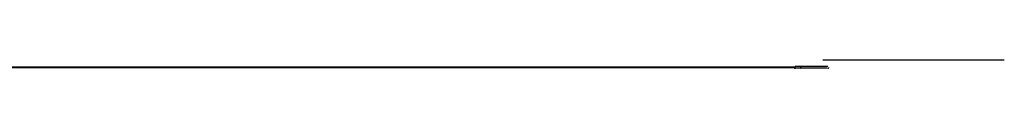
# Model space of a CAD drawing. Extents: x -37.4 to 37.4, y -15.2 to 15.2.
# Drawn here: x 18.7 to 29.7, y 14.1 to 14.2 of the extents above; entities that cross this region are included whole.
import ezdxf

# ---------------------------------------------------------------- set-up
doc = ezdxf.new("R2010")
doc.units = 0
doc.layers.get('0').update_dxf_attribs({"linetype": 'CONTINUOUS'})

msp = doc.modelspace()

# ---------------------------------------------------------------- linework, layer by layer
at = {"color": 0}
for points in [[(27.7028, 14.1532), (29.7383, 14.1532)], [(-1.6621, 14.0725), (27.3717, 14.0725)], [(27.3717, 14.0625), (-1.6621, 14.0625)], [(27.3717, 14.0725), (27.3853, 14.0725)], [(27.3717, 14.0625), (27.3717, 14.0725)], [(27.3853, 14.0625), (27.3717, 14.0625)], [(27.3848, 14.0626), (27.3848, 14.0626), (27.3851, 14.062), (27.3854, 14.0614), (27.3857, 14.0608), (27.3863, 14.0603), (27.3866, 14.0597), (27.3872, 14.0594), (27.3878, 14.0591), (27.3884, 14.0588), (27.3889, 14.0585), (27.3895, 14.0582), (27.3901, 14.0579), (27.3907, 14.0579), (27.3913, 14.0576), (27.3919, 14.0576), (27.3925, 14.0576), (27.3934, 14.0576), (27.3934, 14.0576), (27.3934, 14.0576), (27.3934, 14.0576), (27.3934, 14.0576), (27.3934, 14.0576), (27.3934, 14.0576), (27.3934, 14.0576), (27.3934, 14.0576), (27.3934, 14.0576), (27.3934, 14.0576), (27.3934, 14.0576), (27.3934, 14.0576), (27.3934, 14.0576), (27.3934, 14.0576), (27.3934, 14.0576), (27.3934, 14.0576), (27.3934, 14.0576)], [(27.3848, 14.0626), (27.3848, 14.0626), (27.3851, 14.062), (27.3854, 14.0614), (27.3857, 14.0608), (27.3863, 14.0603), (27.3866, 14.0597), (27.3872, 14.0594), (27.3878, 14.0591), (27.3884, 14.0588), (27.3889, 14.0585), (27.3895, 14.0582), (27.3901, 14.0579), (27.3907, 14.0579), (27.3913, 14.0576), (27.3919, 14.0576), (27.3925, 14.0576), (27.3934, 14.0576), (27.3934, 14.0576), (27.3934, 14.0576), (27.3934, 14.0576), (27.3934, 14.0576), (27.3934, 14.0576), (27.3934, 14.0576), (27.3934, 14.0576), (27.3934, 14.0576), (27.3934, 14.0576), (27.3934, 14.0576), (27.3934, 14.0576), (27.3934, 14.0576), (27.3934, 14.0576), (27.3934, 14.0576), (27.3934, 14.0576), (27.3934, 14.0576), (27.3934, 14.0576)], [(27.3853, 14.0625), (27.3853, 14.0626), (27.3853, 14.0626), (27.3852, 14.0627), (27.3852, 14.0627), (27.3852, 14.0627), (27.3852, 14.0628), (27.3852, 14.0629), (27.3852, 14.0629), (27.3852, 14.0629), (27.3852, 14.063), (27.3851, 14.0631), (27.3851, 14.0631), (27.3851, 14.0631), (27.3851, 14.0632), (27.3851, 14.0633), (27.385, 14.0634), (27.385, 14.0634), (27.385, 14.0634), (27.385, 14.0635), (27.385, 14.0636), (27.385, 14.0636), (27.385, 14.0637), (27.385, 14.0638), (27.385, 14.0638), (27.385, 14.0639), (27.385, 14.064), (27.385, 14.064), (27.385, 14.0641), (27.385, 14.0642), (27.385, 14.0643), (27.385, 14.0643), (27.3851, 14.0644), (27.3851, 14.0645), (27.3851, 14.0646), (27.3851, 14.0647), (27.3852, 14.0647), (27.3852, 14.0649), (27.3852, 14.065), (27.3852, 14.065), (27.3852, 14.0652), (27.3853, 14.0652), (27.3853, 14.0654), (27.3854, 14.0654), (27.3854, 14.0656), (27.3854, 14.0656), (27.3855, 14.0658), (27.3855, 14.0659), (27.3856, 14.0661), (27.3856, 14.0661), (27.3857, 14.0663), (27.3858, 14.0664), (27.3858, 14.0666), (27.3859, 14.0667), (27.386, 14.0668), (27.3861, 14.067), (27.3861, 14.0671), (27.3862, 14.0672), (27.3863, 14.0675), (27.3864, 14.0676), (27.3865, 14.0677), (27.3865, 14.0679), (27.3867, 14.0681), (27.3868, 14.0682), (27.3869, 14.0684), (27.387, 14.0686), (27.3871, 14.0688), (27.3872, 14.069), (27.3873, 14.0692), (27.3874, 14.0694), (27.3876, 14.0695), (27.3877, 14.0698), (27.3879, 14.07), (27.388, 14.0702), (27.3881, 14.0704), (27.3883, 14.0707), (27.3885, 14.0709), (27.3886, 14.0711), (27.3888, 14.0714), (27.389, 14.0716), (27.3891, 14.0718), (27.3893, 14.0721), (27.3895, 14.0723), (27.3897, 14.0726), (27.3899, 14.0729), (27.3901, 14.0732), (27.3903, 14.0734), (27.3905, 14.0737), (27.3907, 14.074), (27.3909, 14.0743), (27.3911, 14.0746), (27.3914, 14.0749), (27.3916, 14.0752), (27.3919, 14.0755), (27.3921, 14.0758), (27.3924, 14.0762), (27.3926, 14.0765), (27.3929, 14.0768), (27.3932, 14.0772), (27.3934, 14.0775)], [(27.3938, 14.0644), (27.3936, 14.0653), (27.3934, 14.0662), (27.3933, 14.0672), (27.3932, 14.0682), (27.3932, 14.0691), (27.3931, 14.0702), (27.3931, 14.0712), (27.393, 14.0721), (27.3931, 14.0733)], [(27.3932, 14.0752), (27.3932, 14.0752), (27.3931, 14.0749), (27.3931, 14.0749), (27.3931, 14.0747), (27.3931, 14.0747), (27.3931, 14.0744), (27.3931, 14.0744), (27.3931, 14.0742), (27.3931, 14.0742), (27.3931, 14.0739), (27.3931, 14.0739), (27.3931, 14.0736), (27.3931, 14.0736), (27.3931, 14.0733), (27.3931, 14.0733), (27.3931, 14.0733), (27.3931, 14.0733)], [(27.3932, 14.0752), (27.3932, 14.0752), (27.3931, 14.0749), (27.3931, 14.0749), (27.3931, 14.0747), (27.3931, 14.0747), (27.3931, 14.0744), (27.3931, 14.0744), (27.3931, 14.0742), (27.3931, 14.0742), (27.3931, 14.0739), (27.3931, 14.0739), (27.3931, 14.0736), (27.3931, 14.0736), (27.3931, 14.0733), (27.3931, 14.0733), (27.3931, 14.0733), (27.3931, 14.0733)], [(27.3932, 14.0752), (27.3934, 14.0775)], [(27.4622, 14.0775), (27.3934, 14.0775)], [(27.3939, 14.0645), (27.3939, 14.0645), (27.3939, 14.0642), (27.3939, 14.0642), (27.3939, 14.0642), (27.3939, 14.0642), (27.3939, 14.064), (27.3939, 14.064), (27.3939, 14.064), (27.3939, 14.064), (27.3939, 14.0637), (27.3939, 14.0637), (27.3939, 14.0637), (27.3939, 14.0637), (27.3939, 14.0636), (27.3939, 14.0636), (27.3939, 14.0636), (27.3941, 14.0636)], [(27.3939, 14.0645), (27.3939, 14.0645), (27.3939, 14.0642), (27.3939, 14.0642), (27.3939, 14.0642), (27.3939, 14.0642), (27.3939, 14.064), (27.3939, 14.064), (27.3939, 14.064), (27.3939, 14.064), (27.3939, 14.0637), (27.3939, 14.0637), (27.3939, 14.0637), (27.3939, 14.0637), (27.3939, 14.0636), (27.3939, 14.0636), (27.3939, 14.0636), (27.3941, 14.0636)], [(27.3941, 14.0636), (27.3941, 14.0636), (27.3941, 14.0633), (27.3941, 14.0633), (27.3941, 14.0633), (27.3941, 14.0633), (27.3941, 14.0631), (27.3941, 14.0631), (27.3941, 14.0631), (27.3941, 14.0631), (27.3941, 14.0628), (27.3941, 14.0628), (27.3941, 14.0628), (27.3941, 14.0628), (27.3941, 14.0628), (27.3941, 14.0628), (27.3941, 14.0628), (27.3943, 14.0628)], [(27.3941, 14.0636), (27.3941, 14.0636), (27.3941, 14.0633), (27.3941, 14.0633), (27.3941, 14.0633), (27.3941, 14.0633), (27.3941, 14.0631), (27.3941, 14.0631), (27.3941, 14.0631), (27.3941, 14.0631), (27.3941, 14.0628), (27.3941, 14.0628), (27.3941, 14.0628), (27.3941, 14.0628), (27.3941, 14.0628), (27.3941, 14.0628), (27.3941, 14.0628), (27.3943, 14.0628)], [(27.3943, 14.0628), (27.3943, 14.0628), (27.3943, 14.0625), (27.3943, 14.0625), (27.3943, 14.0625), (27.3943, 14.0625), (27.3943, 14.0624), (27.3943, 14.0624), (27.3943, 14.0624), (27.3943, 14.0624), (27.3943, 14.0621), (27.3943, 14.0621), (27.3943, 14.0621), (27.3943, 14.0621), (27.3943, 14.0621), (27.3943, 14.0621), (27.3943, 14.0621), (27.3945, 14.0621)], [(27.3943, 14.0628), (27.3943, 14.0628), (27.3943, 14.0625), (27.3943, 14.0625), (27.3943, 14.0625), (27.3943, 14.0625), (27.3943, 14.0624), (27.3943, 14.0624), (27.3943, 14.0624), (27.3943, 14.0624), (27.3943, 14.0621), (27.3943, 14.0621), (27.3943, 14.0621), (27.3943, 14.0621), (27.3943, 14.0621), (27.3943, 14.0621), (27.3943, 14.0621), (27.3945, 14.0621)], [(27.3945, 14.0621), (27.3945, 14.0621), (27.3945, 14.0618), (27.3945, 14.0618), (27.3945, 14.0618), (27.3945, 14.0618), (27.3945, 14.0616), (27.3945, 14.0616), (27.3945, 14.0616), (27.3946, 14.0616), (27.3946, 14.0614), (27.3946, 14.0614), (27.3946, 14.0614), (27.3946, 14.0614), (27.3946, 14.0614), (27.3946, 14.0614), (27.3946, 14.0614), (27.3948, 14.0614)], [(27.3945, 14.0621), (27.3945, 14.0621), (27.3945, 14.0618), (27.3945, 14.0618), (27.3945, 14.0618), (27.3945, 14.0618), (27.3945, 14.0616), (27.3945, 14.0616), (27.3945, 14.0616), (27.3946, 14.0616), (27.3946, 14.0614), (27.3946, 14.0614), (27.3946, 14.0614), (27.3946, 14.0614), (27.3946, 14.0614), (27.3946, 14.0614), (27.3946, 14.0614), (27.3948, 14.0614)], [(27.3948, 14.0614), (27.3948, 14.0614), (27.3948, 14.0611), (27.3948, 14.0611), (27.3948, 14.0611), (27.3948, 14.0611), (27.3948, 14.0611), (27.3948, 14.0611), (27.3948, 14.0611), (27.3949, 14.0611), (27.3949, 14.0608), (27.3949, 14.0608), (27.3949, 14.0608), (27.3949, 14.0608), (27.3949, 14.0608), (27.3949, 14.0608), (27.3949, 14.0608), (27.3952, 14.0608)], [(27.3948, 14.0614), (27.3948, 14.0614), (27.3948, 14.0611), (27.3948, 14.0611), (27.3948, 14.0611), (27.3948, 14.0611), (27.3948, 14.0611), (27.3948, 14.0611), (27.3948, 14.0611), (27.3949, 14.0611), (27.3949, 14.0608), (27.3949, 14.0608), (27.3949, 14.0608), (27.3949, 14.0608), (27.3949, 14.0608), (27.3949, 14.0608), (27.3949, 14.0608), (27.3952, 14.0608)], [(27.3951, 14.0608), (27.3951, 14.0608), (27.3951, 14.0605), (27.3951, 14.0605), (27.3951, 14.0605), (27.3951, 14.0605), (27.3951, 14.0605), (27.3951, 14.0605), (27.3951, 14.0605), (27.3952, 14.0605), (27.3952, 14.0602), (27.3952, 14.0602), (27.3952, 14.0602), (27.3952, 14.0602), (27.3952, 14.0602), (27.3952, 14.0602), (27.3952, 14.0602), (27.3954, 14.0602)], [(27.3951, 14.0608), (27.3951, 14.0608), (27.3951, 14.0605), (27.3951, 14.0605), (27.3951, 14.0605), (27.3951, 14.0605), (27.3951, 14.0605), (27.3951, 14.0605), (27.3951, 14.0605), (27.3952, 14.0605), (27.3952, 14.0602), (27.3952, 14.0602), (27.3952, 14.0602), (27.3952, 14.0602), (27.3952, 14.0602), (27.3952, 14.0602), (27.3952, 14.0602), (27.3954, 14.0602)], [(27.3954, 14.0603), (27.3954, 14.0603), (27.3954, 14.06), (27.3954, 14.06), (27.3954, 14.06), (27.3954, 14.06), (27.3954, 14.06), (27.3954, 14.06), (27.3954, 14.06), (27.3954, 14.06), (27.3954, 14.0598), (27.3954, 14.0598), (27.3954, 14.0598), (27.3954, 14.0598), (27.3954, 14.0598), (27.3954, 14.0598), (27.3954, 14.0598), (27.3957, 14.0598)], [(27.3954, 14.0603), (27.3954, 14.0603), (27.3954, 14.06), (27.3954, 14.06), (27.3954, 14.06), (27.3954, 14.06), (27.3954, 14.06), (27.3954, 14.06), (27.3954, 14.06), (27.3954, 14.06), (27.3954, 14.0598), (27.3954, 14.0598), (27.3954, 14.0598), (27.3954, 14.0598), (27.3954, 14.0598), (27.3954, 14.0598), (27.3954, 14.0598), (27.3957, 14.0598)], [(27.3957, 14.0597), (27.3957, 14.0597), (27.3957, 14.0594), (27.3957, 14.0594), (27.3957, 14.0594), (27.3957, 14.0594), (27.3957, 14.0594), (27.3957, 14.0594), (27.3957, 14.0594), (27.3957, 14.0594), (27.3957, 14.0592), (27.3957, 14.0592), (27.3957, 14.0592), (27.3957, 14.0592), (27.3957, 14.0592), (27.3957, 14.0592), (27.3957, 14.0592), (27.396, 14.0592)], [(27.3957, 14.0597), (27.3957, 14.0597), (27.3957, 14.0594), (27.3957, 14.0594), (27.3957, 14.0594), (27.3957, 14.0594), (27.3957, 14.0594), (27.3957, 14.0594), (27.3957, 14.0594), (27.3957, 14.0594), (27.3957, 14.0592), (27.3957, 14.0592), (27.3957, 14.0592), (27.3957, 14.0592), (27.3957, 14.0592), (27.3957, 14.0592), (27.3957, 14.0592), (27.396, 14.0592)], [(27.396, 14.0593), (27.396, 14.0593), (27.396, 14.059), (27.396, 14.059), (27.396, 14.059), (27.396, 14.059), (27.396, 14.059), (27.396, 14.059), (27.396, 14.059), (27.3961, 14.059), (27.3961, 14.0589), (27.3961, 14.0589), (27.3961, 14.0589), (27.3961, 14.0589), (27.3961, 14.0589), (27.3961, 14.0589), (27.3961, 14.0589), (27.3964, 14.0589)], [(27.396, 14.0593), (27.396, 14.0593), (27.396, 14.059), (27.396, 14.059), (27.396, 14.059), (27.396, 14.059), (27.396, 14.059), (27.396, 14.059), (27.396, 14.059), (27.3961, 14.059), (27.3961, 14.0589), (27.3961, 14.0589), (27.3961, 14.0589), (27.3961, 14.0589), (27.3961, 14.0589), (27.3961, 14.0589), (27.3961, 14.0589), (27.3964, 14.0589)], [(27.3964, 14.059), (27.3964, 14.059), (27.3964, 14.0587), (27.3964, 14.0587), (27.3964, 14.0587), (27.3964, 14.0587), (27.3964, 14.0587), (27.3964, 14.0587), (27.3964, 14.0587), (27.3965, 14.0587), (27.3965, 14.0586), (27.3965, 14.0586), (27.3965, 14.0586), (27.3965, 14.0586), (27.3965, 14.0586), (27.3965, 14.0586), (27.3965, 14.0586), (27.3968, 14.0586)], [(27.3964, 14.059), (27.3964, 14.059), (27.3964, 14.0587), (27.3964, 14.0587), (27.3964, 14.0587), (27.3964, 14.0587), (27.3964, 14.0587), (27.3964, 14.0587), (27.3964, 14.0587), (27.3965, 14.0587), (27.3965, 14.0586), (27.3965, 14.0586), (27.3965, 14.0586), (27.3965, 14.0586), (27.3965, 14.0586), (27.3965, 14.0586), (27.3965, 14.0586), (27.3968, 14.0586)], [(27.3968, 14.0586), (27.3968, 14.0586), (27.3968, 14.0583), (27.3968, 14.0583), (27.3968, 14.0583), (27.3968, 14.0583), (27.3968, 14.0583), (27.3968, 14.0583), (27.3968, 14.0583), (27.3968, 14.0583), (27.3968, 14.0583), (27.3968, 14.0583), (27.3968, 14.0583), (27.3968, 14.0583), (27.3968, 14.0583), (27.3968, 14.0583), (27.3968, 14.0583), (27.3971, 14.0583)], [(27.3968, 14.0586), (27.3968, 14.0586), (27.3968, 14.0583), (27.3968, 14.0583), (27.3968, 14.0583), (27.3968, 14.0583), (27.3968, 14.0583), (27.3968, 14.0583), (27.3968, 14.0583), (27.3968, 14.0583), (27.3968, 14.0583), (27.3968, 14.0583), (27.3968, 14.0583), (27.3968, 14.0583), (27.3968, 14.0583), (27.3968, 14.0583), (27.3968, 14.0583), (27.3971, 14.0583)], [(27.3971, 14.0583), (27.3971, 14.0583), (27.3971, 14.0581), (27.3971, 14.0581), (27.3971, 14.0581), (27.3971, 14.0581), (27.3971, 14.0581), (27.3971, 14.0581), (27.3971, 14.0581), (27.3972, 14.0581), (27.3972, 14.0581), (27.3972, 14.0581), (27.3972, 14.0581), (27.3972, 14.0581), (27.3972, 14.0581), (27.3972, 14.0581), (27.3972, 14.0581), (27.3975, 14.0581)], [(27.3971, 14.0583), (27.3971, 14.0583), (27.3971, 14.0581), (27.3971, 14.0581), (27.3971, 14.0581), (27.3971, 14.0581), (27.3971, 14.0581), (27.3971, 14.0581), (27.3971, 14.0581), (27.3972, 14.0581), (27.3972, 14.0581), (27.3972, 14.0581), (27.3972, 14.0581), (27.3972, 14.0581), (27.3972, 14.0581), (27.3972, 14.0581), (27.3972, 14.0581), (27.3975, 14.0581)], [(27.3983, 14.0576), (27.3983, 14.0576), (27.3982, 14.0576), (27.3982, 14.0576), (27.3982, 14.0576), (27.3982, 14.0576), (27.3981, 14.0576), (27.3981, 14.0576), (27.398, 14.0576), (27.398, 14.0576), (27.398, 14.0576), (27.398, 14.0576), (27.398, 14.0575), (27.3979, 14.0575), (27.3979, 14.0575), (27.3978, 14.0575), (27.3978, 14.0575), (27.3977, 14.0575), (27.3977, 14.0575), (27.3977, 14.0575), (27.3977, 14.0575), (27.3976, 14.0575), (27.3976, 14.0575), (27.3975, 14.0575), (27.3975, 14.0575), (27.3975, 14.0575), (27.3975, 14.0575), (27.3974, 14.0575), (27.3973, 14.0575)], [(27.3992, 14.0575), (27.3973, 14.0575)], [(27.3974, 14.0581), (27.3974, 14.0581), (27.3974, 14.0579), (27.3974, 14.0579), (27.3974, 14.0579), (27.3974, 14.0579), (27.3974, 14.0579), (27.3974, 14.0579), (27.3974, 14.0579), (27.3975, 14.0579), (27.3975, 14.0579), (27.3975, 14.0579), (27.3975, 14.0579), (27.3975, 14.0579), (27.3975, 14.0579), (27.3975, 14.0579), (27.3975, 14.0579), (27.3977, 14.0579)], [(27.3974, 14.0581), (27.3974, 14.0581), (27.3974, 14.0579), (27.3974, 14.0579), (27.3974, 14.0579), (27.3974, 14.0579), (27.3974, 14.0579), (27.3974, 14.0579), (27.3974, 14.0579), (27.3975, 14.0579), (27.3975, 14.0579), (27.3975, 14.0579), (27.3975, 14.0579), (27.3975, 14.0579), (27.3975, 14.0579), (27.3975, 14.0579), (27.3975, 14.0579), (27.3977, 14.0579)], [(27.3978, 14.0579), (27.3978, 14.0579), (27.3978, 14.0578), (27.3978, 14.0578), (27.3978, 14.0578), (27.3978, 14.0578), (27.3978, 14.0578), (27.3978, 14.0578), (27.3978, 14.0578), (27.3979, 14.0578), (27.3979, 14.0578), (27.3979, 14.0578), (27.3979, 14.0578), (27.3979, 14.0578), (27.3979, 14.0578), (27.3979, 14.0578), (27.3979, 14.0578), (27.3982, 14.0578)], [(27.3978, 14.0579), (27.3978, 14.0579), (27.3978, 14.0578), (27.3978, 14.0578), (27.3978, 14.0578), (27.3978, 14.0578), (27.3978, 14.0578), (27.3978, 14.0578), (27.3978, 14.0578), (27.3979, 14.0578), (27.3979, 14.0578), (27.3979, 14.0578), (27.3979, 14.0578), (27.3979, 14.0578), (27.3979, 14.0578), (27.3979, 14.0578), (27.3979, 14.0578), (27.3982, 14.0578)], [(27.3982, 14.0578), (27.3982, 14.0578), (27.3982, 14.0576), (27.3982, 14.0576), (27.3982, 14.0576), (27.3982, 14.0576), (27.3982, 14.0576), (27.3982, 14.0576), (27.3982, 14.0576), (27.3983, 14.0576), (27.3983, 14.0576), (27.3983, 14.0576), (27.3983, 14.0576), (27.3983, 14.0576), (27.3983, 14.0576), (27.3983, 14.0576), (27.3983, 14.0576), (27.3986, 14.0576)], [(27.3982, 14.0578), (27.3982, 14.0578), (27.3982, 14.0576), (27.3982, 14.0576), (27.3982, 14.0576), (27.3982, 14.0576), (27.3982, 14.0576), (27.3982, 14.0576), (27.3982, 14.0576), (27.3983, 14.0576), (27.3983, 14.0576), (27.3983, 14.0576), (27.3983, 14.0576), (27.3983, 14.0576), (27.3983, 14.0576), (27.3983, 14.0576), (27.3983, 14.0576), (27.3986, 14.0576)], [(27.3985, 14.0576), (27.3985, 14.0576), (27.3985, 14.0575), (27.3985, 14.0575), (27.3985, 14.0575), (27.3985, 14.0575), (27.3985, 14.0575), (27.3985, 14.0575), (27.3985, 14.0575), (27.3986, 14.0575), (27.3986, 14.0575), (27.3986, 14.0575), (27.3986, 14.0575), (27.3986, 14.0575), (27.3986, 14.0575), (27.3986, 14.0575), (27.3986, 14.0575), (27.3989, 14.0575)], [(27.3985, 14.0576), (27.3985, 14.0576), (27.3985, 14.0575), (27.3985, 14.0575), (27.3985, 14.0575), (27.3985, 14.0575), (27.3985, 14.0575), (27.3985, 14.0575), (27.3985, 14.0575), (27.3986, 14.0575), (27.3986, 14.0575), (27.3986, 14.0575), (27.3986, 14.0575), (27.3986, 14.0575), (27.3986, 14.0575), (27.3986, 14.0575), (27.3986, 14.0575), (27.3989, 14.0575)], [(27.3992, 14.0575), (27.3989, 14.0575)], [(27.4622, 14.0575), (27.3992, 14.0575)], [(27.4576, 14.064), (27.4574, 14.0646), (27.4574, 14.0653), (27.4573, 14.0659), (27.4573, 14.0666), (27.4572, 14.0672), (27.4572, 14.0679), (27.4573, 14.0686), (27.4573, 14.0691), (27.4574, 14.0698), (27.4574, 14.0703), (27.4575, 14.0709), (27.4576, 14.0714), (27.4577, 14.0719), (27.4578, 14.0724), (27.458, 14.0728), (27.4581, 14.0733), (27.4583, 14.0737), (27.4585, 14.0741)], [(27.4576, 14.064), (27.4576, 14.064), (27.4576, 14.0637), (27.4576, 14.0637), (27.4576, 14.0637), (27.4576, 14.0637), (27.4576, 14.0636), (27.4576, 14.0636), (27.4576, 14.0636), (27.4576, 14.0636), (27.4576, 14.0634), (27.4576, 14.0634), (27.4576, 14.0634), (27.4576, 14.0634), (27.4576, 14.0634), (27.4576, 14.0634), (27.4576, 14.0634), (27.4577, 14.0634)], [(27.4576, 14.064), (27.4576, 14.064), (27.4576, 14.0637), (27.4576, 14.0637), (27.4576, 14.0637), (27.4576, 14.0637), (27.4576, 14.0636), (27.4576, 14.0636), (27.4576, 14.0636), (27.4576, 14.0636), (27.4576, 14.0634), (27.4576, 14.0634), (27.4576, 14.0634), (27.4576, 14.0634), (27.4576, 14.0634), (27.4576, 14.0634), (27.4576, 14.0634), (27.4577, 14.0634)], [(27.4577, 14.0634), (27.4577, 14.0634), (27.4577, 14.0631), (27.4577, 14.0631), (27.4577, 14.0631), (27.4577, 14.0631), (27.4577, 14.063), (27.4577, 14.063), (27.4577, 14.063), (27.4577, 14.063), (27.4577, 14.0627), (27.4577, 14.0627), (27.4577, 14.0627), (27.4577, 14.0627), (27.4577, 14.0627), (27.4577, 14.0627), (27.4577, 14.0627), (27.4579, 14.0627)], [(27.4577, 14.0634), (27.4577, 14.0634), (27.4577, 14.0631), (27.4577, 14.0631), (27.4577, 14.0631), (27.4577, 14.0631), (27.4577, 14.063), (27.4577, 14.063), (27.4577, 14.063), (27.4577, 14.063), (27.4577, 14.0627), (27.4577, 14.0627), (27.4577, 14.0627), (27.4577, 14.0627), (27.4577, 14.0627), (27.4577, 14.0627), (27.4577, 14.0627), (27.4579, 14.0627)], [(27.4578, 14.0627), (27.4578, 14.0627), (27.4578, 14.0624), (27.4578, 14.0624), (27.4578, 14.0624), (27.4578, 14.0624), (27.4578, 14.0623), (27.4578, 14.0623), (27.4578, 14.0623), (27.4579, 14.0623), (27.4579, 14.0621), (27.4579, 14.0621), (27.4579, 14.0621), (27.4579, 14.0621), (27.4579, 14.0621), (27.4579, 14.0621), (27.4579, 14.0621), (27.4581, 14.0621)], [(27.4578, 14.0627), (27.4578, 14.0627), (27.4578, 14.0624), (27.4578, 14.0624), (27.4578, 14.0624), (27.4578, 14.0624), (27.4578, 14.0623), (27.4578, 14.0623), (27.4578, 14.0623), (27.4579, 14.0623), (27.4579, 14.0621), (27.4579, 14.0621), (27.4579, 14.0621), (27.4579, 14.0621), (27.4579, 14.0621), (27.4579, 14.0621), (27.4579, 14.0621), (27.4581, 14.0621)], [(27.458, 14.0622), (27.458, 14.0622), (27.458, 14.0619), (27.458, 14.0619), (27.458, 14.0619), (27.458, 14.0619), (27.458, 14.0618), (27.458, 14.0618), (27.458, 14.0618), (27.458, 14.0618), (27.458, 14.0615), (27.458, 14.0615), (27.458, 14.0615), (27.458, 14.0615), (27.458, 14.0615), (27.458, 14.0615), (27.458, 14.0615), (27.4582, 14.0615)], [(27.458, 14.0622), (27.458, 14.0622), (27.458, 14.0619), (27.458, 14.0619), (27.458, 14.0619), (27.458, 14.0619), (27.458, 14.0618), (27.458, 14.0618), (27.458, 14.0618), (27.458, 14.0618), (27.458, 14.0615), (27.458, 14.0615), (27.458, 14.0615), (27.458, 14.0615), (27.458, 14.0615), (27.458, 14.0615), (27.458, 14.0615), (27.4582, 14.0615)], [(27.4582, 14.0616), (27.4582, 14.0616), (27.4582, 14.0613), (27.4582, 14.0613), (27.4582, 14.0613), (27.4582, 14.0613), (27.4582, 14.0613), (27.4582, 14.0613), (27.4582, 14.0613), (27.4582, 14.0613), (27.4582, 14.0611), (27.4582, 14.0611), (27.4582, 14.0611), (27.4582, 14.0611), (27.4582, 14.0611), (27.4582, 14.0611), (27.4582, 14.0611), (27.4585, 14.0611)], [(27.4582, 14.0616), (27.4582, 14.0616), (27.4582, 14.0613), (27.4582, 14.0613), (27.4582, 14.0613), (27.4582, 14.0613), (27.4582, 14.0613), (27.4582, 14.0613), (27.4582, 14.0613), (27.4582, 14.0613), (27.4582, 14.0611), (27.4582, 14.0611), (27.4582, 14.0611), (27.4582, 14.0611), (27.4582, 14.0611), (27.4582, 14.0611), (27.4582, 14.0611), (27.4585, 14.0611)], [(27.4586, 14.0746), (27.4586, 14.0746), (27.4585, 14.0743), (27.4585, 14.0743), (27.4585, 14.0743), (27.4585, 14.0743), (27.4585, 14.0743), (27.4585, 14.0743), (27.4585, 14.0743), (27.4585, 14.0743), (27.4585, 14.0741), (27.4585, 14.0741), (27.4585, 14.0741), (27.4585, 14.0741), (27.4585, 14.0741), (27.4585, 14.0741), (27.4585, 14.0741), (27.4585, 14.0741)], [(27.4586, 14.0746), (27.4586, 14.0746), (27.4585, 14.0743), (27.4585, 14.0743), (27.4585, 14.0743), (27.4585, 14.0743), (27.4585, 14.0743), (27.4585, 14.0743), (27.4585, 14.0743), (27.4585, 14.0743), (27.4585, 14.0741), (27.4585, 14.0741), (27.4585, 14.0741), (27.4585, 14.0741), (27.4585, 14.0741), (27.4585, 14.0741), (27.4585, 14.0741), (27.4585, 14.0741)], [(27.4585, 14.0611), (27.4585, 14.0611), (27.4585, 14.0608), (27.4585, 14.0608), (27.4585, 14.0608), (27.4585, 14.0608), (27.4585, 14.0607), (27.4585, 14.0607), (27.4585, 14.0607), (27.4585, 14.0607), (27.4585, 14.0605), (27.4585, 14.0605), (27.4585, 14.0605), (27.4585, 14.0605), (27.4585, 14.0605), (27.4585, 14.0605), (27.4585, 14.0605), (27.4587, 14.0605)], [(27.4585, 14.0611), (27.4585, 14.0611), (27.4585, 14.0608), (27.4585, 14.0608), (27.4585, 14.0608), (27.4585, 14.0608), (27.4585, 14.0607), (27.4585, 14.0607), (27.4585, 14.0607), (27.4585, 14.0607), (27.4585, 14.0605), (27.4585, 14.0605), (27.4585, 14.0605), (27.4585, 14.0605), (27.4585, 14.0605), (27.4585, 14.0605), (27.4585, 14.0605), (27.4587, 14.0605)], [(27.4589, 14.075), (27.4589, 14.075), (27.4587, 14.0748), (27.4587, 14.0748), (27.4587, 14.0748), (27.4587, 14.0748), (27.4587, 14.0748), (27.4587, 14.0748), (27.4587, 14.0748), (27.4587, 14.0748), (27.4587, 14.0746), (27.4587, 14.0746), (27.4587, 14.0746), (27.4587, 14.0746), (27.4587, 14.0746), (27.4587, 14.0746), (27.4587, 14.0746), (27.4587, 14.0746)], [(27.4589, 14.075), (27.4589, 14.075), (27.4587, 14.0748), (27.4587, 14.0748), (27.4587, 14.0748), (27.4587, 14.0748), (27.4587, 14.0748), (27.4587, 14.0748), (27.4587, 14.0748), (27.4587, 14.0748), (27.4587, 14.0746), (27.4587, 14.0746), (27.4587, 14.0746), (27.4587, 14.0746), (27.4587, 14.0746), (27.4587, 14.0746), (27.4587, 14.0746), (27.4587, 14.0746)], [(27.4587, 14.0606), (27.4587, 14.0606), (27.4587, 14.0603), (27.4587, 14.0603), (27.4587, 14.0603), (27.4587, 14.0603), (27.4587, 14.0603), (27.4587, 14.0603), (27.4587, 14.0603), (27.4587, 14.0603), (27.4587, 14.0601), (27.4587, 14.0601), (27.4587, 14.0601), (27.4587, 14.0601), (27.4587, 14.0601), (27.4587, 14.0601), (27.4587, 14.0601), (27.459, 14.0601)], [(27.4587, 14.0606), (27.4587, 14.0606), (27.4587, 14.0603), (27.4587, 14.0603), (27.4587, 14.0603), (27.4587, 14.0603), (27.4587, 14.0603), (27.4587, 14.0603), (27.4587, 14.0603), (27.4587, 14.0603), (27.4587, 14.0601), (27.4587, 14.0601), (27.4587, 14.0601), (27.4587, 14.0601), (27.4587, 14.0601), (27.4587, 14.0601), (27.4587, 14.0601), (27.459, 14.0601)], [(27.4592, 14.0754), (27.4592, 14.0754), (27.459, 14.0751), (27.459, 14.0751), (27.459, 14.0751), (27.459, 14.0751), (27.459, 14.0751), (27.459, 14.0751), (27.459, 14.0751), (27.459, 14.0751), (27.459, 14.075), (27.459, 14.075), (27.459, 14.075), (27.459, 14.075), (27.459, 14.075), (27.459, 14.075), (27.459, 14.075), (27.459, 14.075)], [(27.4592, 14.0754), (27.4592, 14.0754), (27.459, 14.0751), (27.459, 14.0751), (27.459, 14.0751), (27.459, 14.0751), (27.459, 14.0751), (27.459, 14.0751), (27.459, 14.0751), (27.459, 14.0751), (27.459, 14.075), (27.459, 14.075), (27.459, 14.075), (27.459, 14.075), (27.459, 14.075), (27.459, 14.075), (27.459, 14.075), (27.459, 14.075)], [(27.459, 14.06), (27.459, 14.06), (27.459, 14.0597), (27.459, 14.0597), (27.459, 14.0597), (27.459, 14.0597), (27.459, 14.0597), (27.459, 14.0597), (27.459, 14.0597), (27.459, 14.0597), (27.459, 14.0596), (27.459, 14.0596), (27.459, 14.0596), (27.459, 14.0596), (27.459, 14.0596), (27.459, 14.0596), (27.459, 14.0596), (27.4592, 14.0596)], [(27.459, 14.06), (27.459, 14.06), (27.459, 14.0597), (27.459, 14.0597), (27.459, 14.0597), (27.459, 14.0597), (27.459, 14.0597), (27.459, 14.0597), (27.459, 14.0597), (27.459, 14.0597), (27.459, 14.0596), (27.459, 14.0596), (27.459, 14.0596), (27.459, 14.0596), (27.459, 14.0596), (27.459, 14.0596), (27.459, 14.0596), (27.4592, 14.0596)], [(27.4594, 14.0757), (27.4594, 14.0757), (27.4592, 14.0755), (27.4592, 14.0755), (27.4592, 14.0755), (27.4592, 14.0755), (27.4592, 14.0755), (27.4592, 14.0755), (27.4592, 14.0755), (27.4592, 14.0755), (27.4592, 14.0754), (27.4592, 14.0754), (27.4592, 14.0754), (27.4592, 14.0754), (27.4592, 14.0754), (27.4592, 14.0754), (27.4592, 14.0754), (27.4592, 14.0754)], [(27.4594, 14.0757), (27.4594, 14.0757), (27.4592, 14.0755), (27.4592, 14.0755), (27.4592, 14.0755), (27.4592, 14.0755), (27.4592, 14.0755), (27.4592, 14.0755), (27.4592, 14.0755), (27.4592, 14.0755), (27.4592, 14.0754), (27.4592, 14.0754), (27.4592, 14.0754), (27.4592, 14.0754), (27.4592, 14.0754), (27.4592, 14.0754), (27.4592, 14.0754), (27.4592, 14.0754)], [(27.4592, 14.0597), (27.4592, 14.0597), (27.4592, 14.0594), (27.4592, 14.0594), (27.4592, 14.0594), (27.4592, 14.0594), (27.4592, 14.0594), (27.4592, 14.0594), (27.4592, 14.0594), (27.4592, 14.0594), (27.4592, 14.0592), (27.4592, 14.0592), (27.4592, 14.0592), (27.4592, 14.0592), (27.4592, 14.0592), (27.4592, 14.0592), (27.4592, 14.0592), (27.4594, 14.0592)], [(27.4592, 14.0597), (27.4592, 14.0597), (27.4592, 14.0594), (27.4592, 14.0594), (27.4592, 14.0594), (27.4592, 14.0594), (27.4592, 14.0594), (27.4592, 14.0594), (27.4592, 14.0594), (27.4592, 14.0594), (27.4592, 14.0592), (27.4592, 14.0592), (27.4592, 14.0592), (27.4592, 14.0592), (27.4592, 14.0592), (27.4592, 14.0592), (27.4592, 14.0592), (27.4594, 14.0592)], [(27.4597, 14.0761), (27.4597, 14.0761), (27.4594, 14.0758), (27.4594, 14.0758), (27.4594, 14.0758), (27.4594, 14.0758), (27.4594, 14.0758), (27.4594, 14.0758), (27.4594, 14.0758), (27.4594, 14.0758), (27.4594, 14.0757), (27.4594, 14.0757), (27.4594, 14.0757), (27.4594, 14.0757), (27.4594, 14.0757), (27.4594, 14.0757), (27.4594, 14.0757), (27.4594, 14.0757)], [(27.4597, 14.0761), (27.4597, 14.0761), (27.4594, 14.0758), (27.4594, 14.0758), (27.4594, 14.0758), (27.4594, 14.0758), (27.4594, 14.0758), (27.4594, 14.0758), (27.4594, 14.0758), (27.4594, 14.0758), (27.4594, 14.0757), (27.4594, 14.0757), (27.4594, 14.0757), (27.4594, 14.0757), (27.4594, 14.0757), (27.4594, 14.0757), (27.4594, 14.0757), (27.4594, 14.0757)], [(27.4594, 14.0593), (27.4594, 14.0593), (27.4594, 14.059), (27.4594, 14.059), (27.4594, 14.059), (27.4594, 14.059), (27.4594, 14.059), (27.4594, 14.059), (27.4594, 14.059), (27.4595, 14.059), (27.4595, 14.059), (27.4595, 14.059), (27.4595, 14.059), (27.4595, 14.059), (27.4595, 14.059), (27.4595, 14.059), (27.4595, 14.059), (27.4597, 14.059)], [(27.4594, 14.0593), (27.4594, 14.0593), (27.4594, 14.059), (27.4594, 14.059), (27.4594, 14.059), (27.4594, 14.059), (27.4594, 14.059), (27.4594, 14.059), (27.4594, 14.059), (27.4595, 14.059), (27.4595, 14.059), (27.4595, 14.059), (27.4595, 14.059), (27.4595, 14.059), (27.4595, 14.059), (27.4595, 14.059), (27.4595, 14.059), (27.4597, 14.059)], [(27.4599, 14.0764), (27.4599, 14.0764), (27.4597, 14.0761), (27.4597, 14.0761), (27.4597, 14.0761), (27.4597, 14.0761), (27.4597, 14.0761), (27.4597, 14.0761), (27.4597, 14.0761), (27.4597, 14.0761), (27.4597, 14.0761), (27.4597, 14.0761), (27.4597, 14.0761), (27.4597, 14.0761), (27.4597, 14.0761), (27.4597, 14.0761), (27.4597, 14.0761), (27.4597, 14.0761)], [(27.4599, 14.0764), (27.4599, 14.0764), (27.4597, 14.0761), (27.4597, 14.0761), (27.4597, 14.0761), (27.4597, 14.0761), (27.4597, 14.0761), (27.4597, 14.0761), (27.4597, 14.0761), (27.4597, 14.0761), (27.4597, 14.0761), (27.4597, 14.0761), (27.4597, 14.0761), (27.4597, 14.0761), (27.4597, 14.0761), (27.4597, 14.0761), (27.4597, 14.0761), (27.4597, 14.0761)], [(27.4597, 14.0589), (27.4597, 14.0589), (27.4597, 14.0586), (27.4597, 14.0586), (27.4597, 14.0586), (27.4597, 14.0586), (27.4597, 14.0586), (27.4597, 14.0586), (27.4597, 14.0586), (27.4597, 14.0586), (27.4597, 14.0586), (27.4597, 14.0586), (27.4597, 14.0586), (27.4597, 14.0586), (27.4597, 14.0586), (27.4597, 14.0586), (27.4597, 14.0586), (27.4599, 14.0586)], [(27.4597, 14.0589), (27.4597, 14.0589), (27.4597, 14.0586), (27.4597, 14.0586), (27.4597, 14.0586), (27.4597, 14.0586), (27.4597, 14.0586), (27.4597, 14.0586), (27.4597, 14.0586), (27.4597, 14.0586), (27.4597, 14.0586), (27.4597, 14.0586), (27.4597, 14.0586), (27.4597, 14.0586), (27.4597, 14.0586), (27.4597, 14.0586), (27.4597, 14.0586), (27.4599, 14.0586)], [(27.4603, 14.0766), (27.4603, 14.0766), (27.46, 14.0764), (27.46, 14.0764), (27.46, 14.0764), (27.46, 14.0764), (27.46, 14.0764), (27.46, 14.0764), (27.46, 14.0764), (27.46, 14.0764), (27.46, 14.0764), (27.46, 14.0764), (27.46, 14.0764), (27.46, 14.0764), (27.46, 14.0764), (27.46, 14.0764), (27.46, 14.0764), (27.46, 14.0764)], [(27.4603, 14.0766), (27.4603, 14.0766), (27.46, 14.0764), (27.46, 14.0764), (27.46, 14.0764), (27.46, 14.0764), (27.46, 14.0764), (27.46, 14.0764), (27.46, 14.0764), (27.46, 14.0764), (27.46, 14.0764), (27.46, 14.0764), (27.46, 14.0764), (27.46, 14.0764), (27.46, 14.0764), (27.46, 14.0764), (27.46, 14.0764), (27.46, 14.0764)], [(27.46, 14.0586), (27.46, 14.0586), (27.46, 14.0583), (27.46, 14.0583), (27.46, 14.0583), (27.46, 14.0583), (27.46, 14.0583), (27.46, 14.0583), (27.46, 14.0583), (27.46, 14.0583), (27.46, 14.0583), (27.46, 14.0583), (27.46, 14.0583), (27.46, 14.0583), (27.46, 14.0583), (27.46, 14.0583), (27.46, 14.0583), (27.4603, 14.0583)], [(27.46, 14.0586), (27.46, 14.0586), (27.46, 14.0583), (27.46, 14.0583), (27.46, 14.0583), (27.46, 14.0583), (27.46, 14.0583), (27.46, 14.0583), (27.46, 14.0583), (27.46, 14.0583), (27.46, 14.0583), (27.46, 14.0583), (27.46, 14.0583), (27.46, 14.0583), (27.46, 14.0583), (27.46, 14.0583), (27.46, 14.0583), (27.4603, 14.0583)], [(27.4602, 14.0767), (27.4605, 14.0769)], [(27.4603, 14.0583), (27.4603, 14.0583), (27.4603, 14.0581), (27.4603, 14.0581), (27.4603, 14.0581), (27.4603, 14.0581), (27.4603, 14.0581), (27.4603, 14.0581), (27.4603, 14.0581), (27.4603, 14.0581), (27.4603, 14.0581), (27.4603, 14.0581), (27.4603, 14.0581), (27.4603, 14.0581), (27.4603, 14.0581), (27.4603, 14.0581), (27.4603, 14.0581), (27.4606, 14.0581)], [(27.4603, 14.0583), (27.4603, 14.0583), (27.4603, 14.0581), (27.4603, 14.0581), (27.4603, 14.0581), (27.4603, 14.0581), (27.4603, 14.0581), (27.4603, 14.0581), (27.4603, 14.0581), (27.4603, 14.0581), (27.4603, 14.0581), (27.4603, 14.0581), (27.4603, 14.0581), (27.4603, 14.0581), (27.4603, 14.0581), (27.4603, 14.0581), (27.4603, 14.0581), (27.4606, 14.0581)], [(27.4608, 14.0771), (27.4608, 14.0771), (27.4605, 14.0769), (27.4605, 14.0769), (27.4605, 14.0769), (27.4605, 14.0769), (27.4605, 14.0769), (27.4605, 14.0769), (27.4605, 14.0769), (27.4605, 14.0769), (27.4605, 14.0769), (27.4605, 14.0769), (27.4605, 14.0769), (27.4605, 14.0769), (27.4605, 14.0769), (27.4605, 14.0769), (27.4605, 14.0769), (27.4605, 14.0769)], [(27.4608, 14.0771), (27.4608, 14.0771), (27.4605, 14.0769), (27.4605, 14.0769), (27.4605, 14.0769), (27.4605, 14.0769), (27.4605, 14.0769), (27.4605, 14.0769), (27.4605, 14.0769), (27.4605, 14.0769), (27.4605, 14.0769), (27.4605, 14.0769), (27.4605, 14.0769), (27.4605, 14.0769), (27.4605, 14.0769), (27.4605, 14.0769), (27.4605, 14.0769), (27.4605, 14.0769)], [(27.4605, 14.0581), (27.4605, 14.0581), (27.4605, 14.0579), (27.4605, 14.0579), (27.4605, 14.0579), (27.4605, 14.0579), (27.4605, 14.0579), (27.4605, 14.0579), (27.4605, 14.0579), (27.4605, 14.0579), (27.4605, 14.0579), (27.4605, 14.0579), (27.4605, 14.0579), (27.4605, 14.0579), (27.4605, 14.0579), (27.4605, 14.0579), (27.4605, 14.0579), (27.4608, 14.0579)], [(27.4605, 14.0581), (27.4605, 14.0581), (27.4605, 14.0579), (27.4605, 14.0579), (27.4605, 14.0579), (27.4605, 14.0579), (27.4605, 14.0579), (27.4605, 14.0579), (27.4605, 14.0579), (27.4605, 14.0579), (27.4605, 14.0579), (27.4605, 14.0579), (27.4605, 14.0579), (27.4605, 14.0579), (27.4605, 14.0579), (27.4605, 14.0579), (27.4605, 14.0579), (27.4608, 14.0579)], [(27.4614, 14.0773), (27.4614, 14.0773), (27.4611, 14.0771), (27.4611, 14.0771), (27.4611, 14.0771), (27.4611, 14.0771), (27.4611, 14.0771), (27.4611, 14.0771), (27.4611, 14.0771), (27.4611, 14.0771), (27.4608, 14.0771), (27.4608, 14.0771), (27.4608, 14.0771), (27.4608, 14.0771), (27.4608, 14.0771), (27.4608, 14.0771), (27.4608, 14.0771), (27.4608, 14.0771)], [(27.4614, 14.0773), (27.4614, 14.0773), (27.4611, 14.0771), (27.4611, 14.0771), (27.4611, 14.0771), (27.4611, 14.0771), (27.4611, 14.0771), (27.4611, 14.0771), (27.4611, 14.0771), (27.4611, 14.0771), (27.4608, 14.0771), (27.4608, 14.0771), (27.4608, 14.0771), (27.4608, 14.0771), (27.4608, 14.0771), (27.4608, 14.0771), (27.4608, 14.0771), (27.4608, 14.0771)], [(27.4608, 14.0579), (27.4608, 14.0579), (27.4608, 14.0578), (27.4608, 14.0578), (27.4608, 14.0578), (27.4608, 14.0578), (27.4608, 14.0578), (27.4608, 14.0578), (27.4608, 14.0578), (27.4608, 14.0578), (27.4608, 14.0578), (27.4608, 14.0578), (27.4608, 14.0578), (27.4608, 14.0578), (27.4608, 14.0578), (27.4608, 14.0578), (27.4608, 14.0578), (27.4611, 14.0578)], [(27.4608, 14.0579), (27.4608, 14.0579), (27.4608, 14.0578), (27.4608, 14.0578), (27.4608, 14.0578), (27.4608, 14.0578), (27.4608, 14.0578), (27.4608, 14.0578), (27.4608, 14.0578), (27.4608, 14.0578), (27.4608, 14.0578), (27.4608, 14.0578), (27.4608, 14.0578), (27.4608, 14.0578), (27.4608, 14.0578), (27.4608, 14.0578), (27.4608, 14.0578), (27.4611, 14.0578)], [(27.4611, 14.0578), (27.4611, 14.0578), (27.4611, 14.0576), (27.4611, 14.0576), (27.4611, 14.0576), (27.4611, 14.0576), (27.4611, 14.0576), (27.4611, 14.0576), (27.4611, 14.0576), (27.4611, 14.0576), (27.4611, 14.0576), (27.4611, 14.0576), (27.4611, 14.0576), (27.4611, 14.0576), (27.4611, 14.0576), (27.4611, 14.0576), (27.4611, 14.0576), (27.4614, 14.0576)], [(27.4611, 14.0578), (27.4611, 14.0578), (27.4611, 14.0576), (27.4611, 14.0576), (27.4611, 14.0576), (27.4611, 14.0576), (27.4611, 14.0576), (27.4611, 14.0576), (27.4611, 14.0576), (27.4611, 14.0576), (27.4611, 14.0576), (27.4611, 14.0576), (27.4611, 14.0576), (27.4611, 14.0576), (27.4611, 14.0576), (27.4611, 14.0576), (27.4611, 14.0576), (27.4614, 14.0576)], [(27.4613, 14.0577), (27.4613, 14.0577), (27.4613, 14.0576), (27.4613, 14.0576), (27.4613, 14.0576), (27.4613, 14.0576), (27.4613, 14.0576), (27.4613, 14.0576), (27.4613, 14.0576), (27.4613, 14.0576), (27.4613, 14.0576), (27.4613, 14.0576), (27.4613, 14.0576), (27.4613, 14.0576), (27.4613, 14.0576), (27.4613, 14.0576), (27.4613, 14.0576), (27.4616, 14.0576)], [(27.4613, 14.0577), (27.4613, 14.0577), (27.4613, 14.0576), (27.4613, 14.0576), (27.4613, 14.0576), (27.4613, 14.0576), (27.4613, 14.0576), (27.4613, 14.0576), (27.4613, 14.0576), (27.4613, 14.0576), (27.4613, 14.0576), (27.4613, 14.0576), (27.4613, 14.0576), (27.4613, 14.0576), (27.4613, 14.0576), (27.4613, 14.0576), (27.4613, 14.0576), (27.4616, 14.0576)], [(27.4622, 14.0775), (27.4622, 14.0775), (27.4619, 14.0773), (27.4619, 14.0773), (27.4619, 14.0773), (27.4619, 14.0773), (27.4617, 14.0773), (27.4617, 14.0773), (27.4617, 14.0773), (27.4617, 14.0773), (27.4614, 14.0773), (27.4614, 14.0773), (27.4614, 14.0773), (27.4614, 14.0773), (27.4614, 14.0773), (27.4614, 14.0773), (27.4614, 14.0773), (27.4614, 14.0773)], [(27.4622, 14.0775), (27.4622, 14.0775), (27.4619, 14.0773), (27.4619, 14.0773), (27.4619, 14.0773), (27.4619, 14.0773), (27.4617, 14.0773), (27.4617, 14.0773), (27.4617, 14.0773), (27.4617, 14.0773), (27.4614, 14.0773), (27.4614, 14.0773), (27.4614, 14.0773), (27.4614, 14.0773), (27.4614, 14.0773), (27.4614, 14.0773), (27.4614, 14.0773), (27.4614, 14.0773)], [(27.4617, 14.0576), (27.4617, 14.0576), (27.4617, 14.0575), (27.4617, 14.0575), (27.4617, 14.0575), (27.4617, 14.0575), (27.4617, 14.0575), (27.4617, 14.0575), (27.4617, 14.0575), (27.4617, 14.0575), (27.4617, 14.0575), (27.4617, 14.0575), (27.4617, 14.0575), (27.4617, 14.0575), (27.4617, 14.0575), (27.4617, 14.0575), (27.4617, 14.0575), (27.4619, 14.0575)], [(27.4617, 14.0576), (27.4617, 14.0576), (27.4617, 14.0575), (27.4617, 14.0575), (27.4617, 14.0575), (27.4617, 14.0575), (27.4617, 14.0575), (27.4617, 14.0575), (27.4617, 14.0575), (27.4617, 14.0575), (27.4617, 14.0575), (27.4617, 14.0575), (27.4617, 14.0575), (27.4617, 14.0575), (27.4617, 14.0575), (27.4617, 14.0575), (27.4617, 14.0575), (27.4619, 14.0575)], [(27.4622, 14.0575), (27.4619, 14.0575)], [(27.7609, 14.0775), (27.4622, 14.0775)], [(27.7517, 14.0575), (27.4622, 14.0575)], [(27.7609, 14.0576), (27.7609, 14.0576), (27.7618, 14.0576), (27.7627, 14.0577), (27.7636, 14.0579), (27.7647, 14.0583), (27.7654, 14.0586), (27.7663, 14.0591), (27.767, 14.0597), (27.7679, 14.0604), (27.7684, 14.061), (27.769, 14.0618), (27.7694, 14.0626), (27.77, 14.0635), (27.7702, 14.0644), (27.7705, 14.0654), (27.7706, 14.0663), (27.7708, 14.0675), (27.7708, 14.0675), (27.7708, 14.0675), (27.7708, 14.0675), (27.7708, 14.0675), (27.7708, 14.0675), (27.7708, 14.0675), (27.7708, 14.0675), (27.7708, 14.0675), (27.7708, 14.0676), (27.7708, 14.0676), (27.7708, 14.0676), (27.7708, 14.0676), (27.7708, 14.0676), (27.7708, 14.0676), (27.7708, 14.0676), (27.7708, 14.0676), (27.7708, 14.0679)], [(27.7609, 14.0576), (27.7609, 14.0576), (27.7618, 14.0576), (27.7627, 14.0577), (27.7636, 14.0579), (27.7647, 14.0583), (27.7654, 14.0586), (27.7663, 14.0591), (27.767, 14.0597), (27.7679, 14.0604), (27.7684, 14.061), (27.769, 14.0618), (27.7694, 14.0626), (27.77, 14.0635), (27.7702, 14.0644), (27.7705, 14.0654), (27.7706, 14.0663), (27.7708, 14.0675), (27.7708, 14.0675), (27.7708, 14.0675), (27.7708, 14.0675), (27.7708, 14.0675), (27.7708, 14.0675), (27.7708, 14.0675), (27.7708, 14.0675), (27.7708, 14.0675), (27.7708, 14.0676), (27.7708, 14.0676), (27.7708, 14.0676), (27.7708, 14.0676), (27.7708, 14.0676), (27.7708, 14.0676), (27.7708, 14.0676), (27.7708, 14.0676), (27.7708, 14.0679)]]:
    msp.add_lwpolyline(points, dxfattribs=at)

doc.saveas('drawing.dxf')
